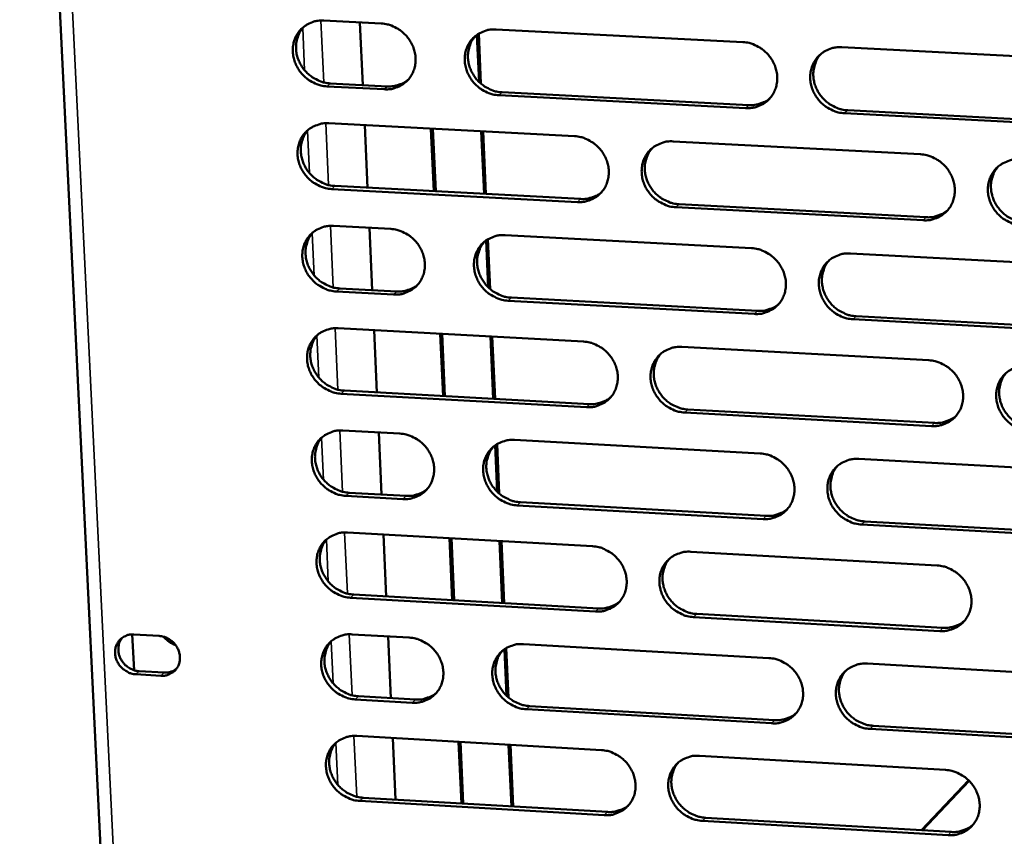
# Model space of a CAD drawing. Units: millimetres. Extents: x 65 to 5901, y 100 to 4100.
# Drawn here: x 4865 to 4948, y 2735 to 2803 of the extents above; entities that cross this region are included whole.
import ezdxf

# ---------------------------------------------------------------- set-up
doc = ezdxf.new("R2010")
doc.units = ezdxf.units.MM
doc.header["$LTSCALE"] = 20
doc.layers.add('Visible (ISO)', color=7, linetype='Continuous', lineweight=50)
doc.layers.add('Visible Narrow (ISO)', color=7, linetype='Continuous', lineweight=35)

msp = doc.modelspace()

# ---------------------------------------------------------------- linework, layer by layer
at = {"layer": 'Visible (ISO)'}
for p, q in [((4865.479, 2873.664), (4877.252, 2630.778)), ((4890.968, 2803.166), (4895.769, 2802.918)), ((4893.983, 2803.01), (4894.224, 2797.76)), ((4903.952, 2798.028), (4903.776, 2801.967)), ((4903.931, 2802.069), (4904.118, 2797.876)), ((4905.384, 2802.423), (4926.055, 2801.358)), ((4934.348, 2800.931), (4955.143, 2799.86)), ((4896.02, 2797.401), (4891.222, 2797.651)), ((4891.492, 2797.902), (4896.289, 2797.652)), ((4926.288, 2795.825), (4905.63, 2796.901)), ((4905.896, 2797.152), (4926.549, 2796.077)), ((4955.36, 2794.311), (4934.577, 2795.393)), ((4934.835, 2795.646), (4955.612, 2794.564)), ((4891.365, 2794.552), (4911.954, 2793.473)), ((4894.377, 2794.394), (4894.617, 2789.157)), ((4899.926, 2794.104), (4900.163, 2788.863)), ((4900.323, 2788.855), (4900.087, 2794.095)), ((4904.371, 2788.641), (4904.137, 2793.883)), ((4904.296, 2793.875), (4904.531, 2788.632)), ((4920.215, 2793.04), (4940.929, 2791.955)), ((4891.888, 2789.302), (4912.46, 2788.212)), ((4912.196, 2787.958), (4891.618, 2789.048)), ((4920.714, 2787.775), (4941.409, 2786.679)), ((4941.154, 2786.424), (4920.452, 2787.521)), ((4891.761, 2785.955), (4896.553, 2785.7)), ((4894.771, 2785.795), (4895.01, 2780.57)), ((4906.151, 2785.188), (4926.784, 2784.088)), ((4904.72, 2780.819), (4904.545, 2784.737)), ((4904.7, 2784.838), (4904.886, 2780.667)), ((4935.062, 2783.647), (4955.82, 2782.541)), ((4896.803, 2780.203), (4892.014, 2780.461)), ((4892.283, 2780.717), (4897.071, 2780.459)), ((4927.017, 2778.576), (4906.396, 2779.687)), ((4906.661, 2779.943), (4927.277, 2778.833)), ((4956.036, 2777.012), (4935.29, 2778.13)), ((4935.547, 2778.388), (4956.287, 2777.271)), ((4892.156, 2777.374), (4912.709, 2776.26)), ((4895.163, 2777.211), (4895.402, 2772)), ((4900.702, 2776.911), (4900.937, 2771.697)), ((4901.098, 2771.688), (4900.862, 2776.902)), ((4905.138, 2771.467), (4904.905, 2776.683)), ((4905.064, 2776.675), (4905.297, 2771.458)), ((4920.954, 2775.813), (4941.631, 2774.693)), ((4892.678, 2772.149), (4913.213, 2771.025)), ((4912.949, 2770.766), (4892.409, 2771.891)), ((4941.855, 2769.183), (4921.19, 2770.314)), ((4921.451, 2770.574), (4942.11, 2769.443)), ((4892.551, 2768.809), (4897.334, 2768.546)), ((4895.555, 2768.644), (4895.793, 2763.445)), ((4906.915, 2768.018), (4927.511, 2766.883)), ((4905.486, 2763.674), (4905.312, 2767.572)), ((4905.466, 2767.672), (4905.652, 2763.523)), ((4935.774, 2766.428), (4956.494, 2765.287)), ((4897.583, 2763.07), (4892.803, 2763.336)), ((4893.072, 2763.597), (4897.851, 2763.331)), ((4927.743, 2761.391), (4907.159, 2762.537)), ((4907.424, 2762.798), (4928.002, 2761.654)), ((4956.709, 2759.779), (4936.001, 2760.932)), ((4936.257, 2761.194), (4956.959, 2760.043)), ((4892.944, 2760.26), (4913.46, 2759.112)), ((4895.946, 2760.092), (4896.183, 2754.907)), ((4901.475, 2759.783), (4901.709, 2754.595)), ((4901.869, 2754.586), (4901.635, 2759.774)), ((4905.902, 2754.358), (4905.67, 2759.548)), ((4905.83, 2759.539), (4906.061, 2754.349)), ((4921.691, 2758.651), (4942.33, 2757.496)), ((4913.7, 2753.638), (4893.196, 2754.798)), ((4893.464, 2755.061), (4913.962, 2753.902)), ((4942.553, 2752.007), (4921.926, 2753.173)), ((4922.186, 2753.437), (4942.807, 2752.272)), ((4875.058, 2748.725), (4874.914, 2751.718)), ((4875.049, 2751.715), (4877.155, 2751.595)), ((4893.337, 2751.728), (4898.112, 2751.456)), ((4896.336, 2751.557), (4896.573, 2746.385)), ((4906.23, 2750.571), (4906.414, 2746.443)), ((4907.676, 2750.912), (4928.235, 2749.743)), ((4906.249, 2746.594), (4906.076, 2750.471)), ((4936.483, 2749.274), (4957.165, 2748.098)), ((4877.315, 2748.261), (4875.21, 2748.382)), ((4875.483, 2748.646), (4877.587, 2748.525)), ((4893.857, 2746.54), (4898.627, 2746.267)), ((4898.361, 2746.001), (4893.589, 2746.275)), ((4908.183, 2745.718), (4928.724, 2744.539)), ((4928.466, 2744.272), (4907.919, 2745.452)), ((4936.965, 2744.066), (4957.629, 2742.879)), ((4893.73, 2743.211), (4914.208, 2742.028)), ((4957.38, 2742.611), (4936.709, 2743.798)), ((4896.726, 2743.038), (4896.962, 2737.878)), ((4902.245, 2742.719), (4902.478, 2737.556)), ((4902.638, 2737.547), (4902.405, 2742.71)), ((4906.664, 2737.312), (4906.433, 2742.477)), ((4906.592, 2742.468), (4906.822, 2737.303)), ((4922.424, 2741.554), (4943.026, 2740.364)), ((4941.028, 2735.309), (4944.966, 2739.489)), ((4944.999, 2739.456), (4941.09, 2735.306)), ((4914.447, 2736.575), (4893.98, 2737.768)), ((4894.248, 2738.036), (4914.709, 2736.843)), ((4943.248, 2734.895), (4922.659, 2736.096)), ((4922.918, 2736.365), (4943.502, 2735.165))]:
    msp.add_line(p, q, dxfattribs=at)
at = {"layer": 'Visible (ISO)', "flags": 128}
for points in [[(4891.222, 2797.651, -0.036708), (4890.692, 2797.722, -0.057763), (4890.369, 2797.83, -0.016588), (4889.822, 2798.108, -0.036362), (4889.587, 2798.261, -0.035376), (4889.247, 2798.56, -0.035413), (4888.953, 2798.902, -0.036101), (4888.713, 2799.279, -0.035746), (4888.528, 2799.691, -0.037948), (4888.41, 2800.11, -0.037334), (4888.355, 2800.549, -0.040438), (4888.368, 2800.972, -0.039808), (4888.45, 2801.394, -0.042689), (4888.594, 2801.782, -0.042286), (4888.803, 2802.143, -0.043622), (4889.067, 2802.457, -0.043577), (4889.381, 2802.722, -0.042667), (4889.613, 2802.857, -0.020501), (4890.127, 2803.074, -0.062854), (4890.46, 2803.153, -0.042184), (4890.968, 2803.166)], [(4889.28, 2802.646, 0.038644), (4888.992, 2802.281, 0.060269), (4888.857, 2802.015, 0.017818), (4888.694, 2801.51, 0.038545), (4888.645, 2801.27, 0.035793), (4888.624, 2800.867, 0.036418), (4888.66, 2800.473, 0.033917), (4888.756, 2800.072, 0.03443), (4888.903, 2799.693, 0.032876), (4889.104, 2799.326, 0.033115), (4889.351, 2798.993, 0.032846), (4889.641, 2798.693, 0.032741), (4889.968, 2798.432, 0.033809), (4890.181, 2798.305, 0.014535), (4890.703, 2798.058, 0.05446), (4891, 2797.965, 0.034083), (4891.492, 2797.902)], [(4895.769, 2802.918, -0.036736), (4896.3, 2802.847, -0.057791), (4896.623, 2802.74, -0.016614), (4897.171, 2802.461, -0.036394), (4897.406, 2802.308, -0.035428), (4897.747, 2802.009, -0.035462), (4898.041, 2801.666, -0.036157), (4898.281, 2801.288, -0.035807), (4898.466, 2800.877, -0.038), (4898.584, 2800.457, -0.037399), (4898.639, 2800.017, -0.040472), (4898.625, 2799.593, -0.039863), (4898.543, 2799.171, -0.04269), (4898.398, 2798.783, -0.042312), (4898.188, 2798.422, -0.043585), (4897.924, 2798.108, -0.043565), (4897.609, 2797.844, -0.042606), (4897.376, 2797.709, -0.020468), (4896.862, 2797.492, -0.062785), (4896.529, 2797.413, -0.042127), (4896.02, 2797.401)], [(4905.63, 2796.901, -0.036711), (4905.099, 2796.972, -0.057745), (4904.775, 2797.08, -0.016589), (4904.227, 2797.359, -0.036372), (4903.991, 2797.512, -0.035441), (4903.651, 2797.81, -0.035467), (4903.356, 2798.154, -0.036187), (4903.116, 2798.531, -0.035829), (4902.932, 2798.944, -0.038031), (4902.813, 2799.363, -0.037424), (4902.759, 2799.803, -0.040487), (4902.773, 2800.227, -0.03987), (4902.855, 2800.65, -0.042675), (4903, 2801.038, -0.042287), (4903.211, 2801.399, -0.043545), (4903.476, 2801.714, -0.04351), (4903.792, 2801.979, -0.042562), (4904.025, 2802.114, -0.020429), (4904.541, 2802.332, -0.062742), (4904.874, 2802.411, -0.042088), (4905.384, 2802.423)], [(4903.669, 2801.887, 0.038463), (4903.384, 2801.519, 0.060029), (4903.251, 2801.253, 0.017674), (4903.091, 2800.747, 0.038369), (4903.043, 2800.507, 0.035684), (4903.024, 2800.106, 0.036297), (4903.062, 2799.712, 0.033847), (4903.159, 2799.312, 0.034352), (4903.307, 2798.934, 0.032816), (4903.509, 2798.57, 0.033055), (4903.756, 2798.237, 0.03277), (4904.046, 2797.939, 0.032673), (4904.373, 2797.68, 0.033693), (4904.586, 2797.553, 0.01444), (4905.107, 2797.308, 0.054282), (4905.404, 2797.215, 0.033959), (4905.896, 2797.152)], [(4926.055, 2801.358, -0.036743), (4926.588, 2801.287, -0.057752), (4926.914, 2801.179, -0.016614), (4927.464, 2800.899, -0.036414), (4927.701, 2800.746, -0.035565), (4928.042, 2800.447, -0.035575), (4928.338, 2800.102, -0.036339), (4928.578, 2799.723, -0.035983), (4928.762, 2799.31, -0.038174), (4928.88, 2798.889, -0.037588), (4928.934, 2798.448, -0.040573), (4928.918, 2798.023, -0.039993), (4928.834, 2797.6, -0.04266), (4928.687, 2797.21, -0.042312), (4928.474, 2796.849, -0.043422), (4928.207, 2796.533, -0.043423), (4927.889, 2796.269, -0.042385), (4927.655, 2796.134, -0.020317), (4927.136, 2795.916, -0.062551), (4926.801, 2795.837, -0.041926), (4926.288, 2795.825)], [(4934.577, 2795.393, -0.036718), (4934.043, 2795.465, -0.057707), (4933.717, 2795.573, -0.016589), (4933.166, 2795.853, -0.03639), (4932.93, 2796.006, -0.035571), (4932.588, 2796.306, -0.035575), (4932.293, 2796.65, -0.036361), (4932.053, 2797.029, -0.035998), (4931.868, 2797.442, -0.038198), (4931.751, 2797.863, -0.037604), (4931.697, 2798.305, -0.040583), (4931.712, 2798.73, -0.039994), (4931.797, 2799.153, -0.042647), (4931.944, 2799.543, -0.042287), (4932.157, 2799.905, -0.043389), (4932.425, 2800.221, -0.043374), (4932.744, 2800.486, -0.042352), (4932.978, 2800.621, -0.020286), (4933.499, 2800.84, -0.062519), (4933.834, 2800.919, -0.041896), (4934.348, 2800.931)], [(4932.577, 2800.358, 0.038095), (4932.298, 2799.987, 0.059541), (4932.169, 2799.719, 0.017384), (4932.015, 2799.212, 0.038011), (4931.97, 2798.974, 0.035458), (4931.955, 2798.574, 0.036046), (4931.997, 2798.182, 0.033695), (4932.096, 2797.785, 0.034184), (4932.246, 2797.41, 0.032685), (4932.45, 2797.048, 0.032923), (4932.698, 2796.719, 0.032605), (4932.988, 2796.424, 0.032525), (4933.315, 2796.168, 0.03345), (4933.526, 2796.043, 0.014242), (4934.047, 2795.8, 0.053912), (4934.343, 2795.708, 0.033702), (4934.835, 2795.646)], [(4896.289, 2797.652, 0.03012), (4896.671, 2797.654, 0.048192), (4896.907, 2797.692, 0.011466), (4897.203, 2797.777, 0.011862), (4897.486, 2797.872, 0.049892), (4897.692, 2797.971, 0.030657), (4897.996, 2798.184)], [(4926.549, 2796.077, 0.030985), (4926.944, 2796.079, 0.049312), (4927.19, 2796.12, 0.012059), (4927.497, 2796.211, 0.012477), (4927.789, 2796.313, 0.051058), (4928.003, 2796.42, 0.03154), (4928.314, 2796.647)], [(4891.618, 2789.048, -0.036658), (4891.089, 2789.12, -0.057699), (4890.766, 2789.228, -0.016552), (4890.22, 2789.506, -0.036311), (4889.985, 2789.659, -0.035346), (4889.645, 2789.957, -0.035376), (4889.351, 2790.299, -0.036098), (4889.112, 2790.676, -0.035734), (4888.927, 2791.086, -0.037976), (4888.809, 2791.505, -0.037354), (4888.754, 2791.944, -0.040491), (4888.767, 2792.366, -0.039858), (4888.848, 2792.787, -0.042749), (4888.992, 2793.174, -0.042348), (4889.202, 2793.534, -0.043661), (4889.465, 2793.847, -0.043622), (4889.779, 2794.111, -0.042665), (4890.011, 2794.245, -0.020494), (4890.525, 2794.462, -0.062828), (4890.857, 2794.541, -0.042177), (4891.365, 2794.552)], [(4889.667, 2794.027, 0.038557), (4889.382, 2793.661, 0.060168), (4889.249, 2793.395, 0.017748), (4889.089, 2792.892, 0.038458), (4889.042, 2792.652, 0.035696), (4889.023, 2792.252, 0.036325), (4889.061, 2791.859, 0.033813), (4889.157, 2791.46, 0.03433), (4889.305, 2791.083, 0.032763), (4889.507, 2790.719, 0.033006), (4889.753, 2790.387, 0.032722), (4890.043, 2790.088, 0.032621), (4890.369, 2789.83, 0.033674), (4890.581, 2789.703, 0.014435), (4891.101, 2789.457, 0.054285), (4891.397, 2789.365, 0.033947), (4891.888, 2789.302)], [(4911.954, 2793.473, -0.03669), (4912.486, 2793.402, -0.057706), (4912.81, 2793.294, -0.016578), (4913.359, 2793.015, -0.036353), (4913.595, 2792.861, -0.035469), (4913.935, 2792.563, -0.035484), (4914.23, 2792.219, -0.036249), (4914.47, 2791.842, -0.035887), (4914.655, 2791.429, -0.038119), (4914.772, 2791.01, -0.037518), (4914.826, 2790.57, -0.040578), (4914.812, 2790.146, -0.039981), (4914.729, 2789.725, -0.042735), (4914.583, 2789.337, -0.042375), (4914.371, 2788.977, -0.043539), (4914.106, 2788.662, -0.043535), (4913.789, 2788.399, -0.042488), (4913.556, 2788.265, -0.020381), (4913.04, 2788.048, -0.062637), (4912.706, 2787.969, -0.042014), (4912.196, 2787.958)], [(4920.452, 2787.521, -0.036665), (4919.92, 2787.592, -0.057662), (4919.595, 2787.701, -0.016553), (4919.046, 2787.98, -0.03633), (4918.81, 2788.133, -0.035476), (4918.47, 2788.432, -0.035484), (4918.175, 2788.776, -0.036271), (4917.935, 2789.153, -0.035901), (4917.751, 2789.565, -0.038142), (4917.633, 2789.985, -0.037534), (4917.579, 2790.425, -0.040588), (4917.594, 2790.848, -0.039982), (4917.677, 2791.27, -0.042721), (4917.823, 2791.658, -0.042349), (4918.035, 2792.019, -0.043505), (4918.301, 2792.334, -0.043487), (4918.618, 2792.598, -0.042455), (4918.852, 2792.733, -0.02035), (4919.369, 2792.95, -0.062605), (4919.704, 2793.029, -0.041984), (4920.215, 2793.04)], [(4918.462, 2792.479, 0.038194), (4918.184, 2792.11, 0.059687), (4918.055, 2791.843, 0.017461), (4917.901, 2791.338, 0.038105), (4917.856, 2791.1, 0.035475), (4917.841, 2790.701, 0.03608), (4917.882, 2790.31, 0.033667), (4917.981, 2789.913, 0.034168), (4918.131, 2789.539, 0.032638), (4918.334, 2789.178, 0.032881), (4918.581, 2788.849, 0.032564), (4918.871, 2788.554, 0.032479), (4919.197, 2788.298, 0.033437), (4919.408, 2788.173, 0.014242), (4919.928, 2787.93, 0.053924), (4920.223, 2787.838, 0.033696), (4920.714, 2787.775)], [(4940.929, 2791.955, -0.036696), (4941.463, 2791.883, -0.057669), (4941.79, 2791.775, -0.016578), (4942.341, 2791.495, -0.036371), (4942.577, 2791.341, -0.0356), (4942.919, 2791.042, -0.035592), (4943.215, 2790.697, -0.036424), (4943.455, 2790.318, -0.036055), (4943.639, 2789.905, -0.038286), (4943.756, 2789.483, -0.037698), (4943.809, 2789.043, -0.040675), (4943.793, 2788.618, -0.040105), (4943.708, 2788.195, -0.042705), (4943.56, 2787.806, -0.042374), (4943.346, 2787.445, -0.043382), (4943.077, 2787.13, -0.043399), (4942.759, 2786.866, -0.042278), (4942.524, 2786.731, -0.020238), (4942.003, 2786.514, -0.062413), (4941.667, 2786.435, -0.041822), (4941.154, 2786.424)], [(4949.459, 2785.984, -0.036672), (4948.924, 2786.056, -0.057624), (4948.598, 2786.165, -0.016553), (4948.046, 2786.445, -0.036348), (4947.81, 2786.598, -0.035606), (4947.468, 2786.898, -0.035592), (4947.173, 2787.243, -0.036446), (4946.933, 2787.621, -0.03607), (4946.748, 2788.035, -0.038309), (4946.631, 2788.456, -0.037715), (4946.579, 2788.897, -0.040685), (4946.595, 2789.322, -0.040106), (4946.68, 2789.745, -0.042692), (4946.829, 2790.134, -0.042349), (4947.043, 2790.496, -0.043348), (4947.312, 2790.811, -0.043351), (4947.631, 2791.076, -0.042245), (4947.866, 2791.211, -0.020207), (4948.388, 2791.429, -0.062382), (4948.725, 2791.508, -0.041793), (4949.239, 2791.519)], [(4947.431, 2790.921, 0.037823), (4947.159, 2790.548, 0.059194), (4947.034, 2790.28, 0.017169), (4946.886, 2789.773, 0.037744), (4946.844, 2789.536, 0.035242), (4946.833, 2789.139, 0.035823), (4946.878, 2788.75, 0.033507), (4946.98, 2788.356, 0.033993), (4947.131, 2787.985, 0.032498), (4947.336, 2787.627, 0.03274), (4947.584, 2787.302, 0.032391), (4947.874, 2787.009, 0.032323), (4948.2, 2786.756, 0.033187), (4948.41, 2786.634, 0.01404), (4948.929, 2786.393, 0.053545), (4949.224, 2786.302, 0.033432), (4949.713, 2786.24)], [(4912.46, 2788.212, 0.030811), (4912.852, 2788.214, 0.049077), (4913.094, 2788.254, 0.011938), (4913.398, 2788.343, 0.01236), (4913.688, 2788.443, 0.05085), (4913.898, 2788.547, 0.031374), (4914.207, 2788.77)], [(4941.409, 2786.679, 0.031652), (4941.814, 2786.681, 0.050155), (4942.067, 2786.724, 0.012522), (4942.381, 2786.819, 0.012967), (4942.68, 2786.927, 0.051976), (4942.897, 2787.038, 0.032233), (4943.212, 2787.275)], [(4892.014, 2780.461, -0.036609), (4891.485, 2780.533, -0.057635), (4891.163, 2780.641, -0.016516), (4890.616, 2780.92, -0.03626), (4890.382, 2781.072, -0.035316), (4890.043, 2781.37, -0.035339), (4889.749, 2781.712, -0.036095), (4889.51, 2782.088, -0.035722), (4889.325, 2782.498, -0.038003), (4889.207, 2782.916, -0.037374), (4889.152, 2783.354, -0.040544), (4889.165, 2783.775, -0.039908), (4889.247, 2784.196, -0.042809), (4889.39, 2784.581, -0.042411), (4889.6, 2784.941, -0.0437), (4889.863, 2785.253, -0.043667), (4890.177, 2785.516, -0.042662), (4890.408, 2785.65, -0.020487), (4890.921, 2785.866, -0.062802), (4891.254, 2785.944, -0.042169), (4891.761, 2785.955)], [(4890.053, 2785.423, 0.038471), (4889.772, 2785.058, 0.060068), (4889.641, 2784.792, 0.017679), (4889.484, 2784.29, 0.038372), (4889.438, 2784.052, 0.035599), (4889.421, 2783.652, 0.036232), (4889.46, 2783.262, 0.033709), (4889.558, 2782.864, 0.03423), (4889.706, 2782.489, 0.03265), (4889.909, 2782.127, 0.032898), (4890.155, 2781.797, 0.032599), (4890.444, 2781.5, 0.032501), (4890.77, 2781.243, 0.03354), (4890.98, 2781.118, 0.014336), (4891.499, 2780.873, 0.054112), (4891.794, 2780.78, 0.033813), (4892.283, 2780.717)], [(4896.553, 2785.7, -0.036636), (4897.083, 2785.628, -0.057663), (4897.406, 2785.52, -0.016541), (4897.953, 2785.241, -0.036291), (4898.187, 2785.089, -0.035368), (4898.527, 2784.791, -0.035388), (4898.821, 2784.448, -0.036151), (4899.06, 2784.072, -0.035783), (4899.245, 2783.661, -0.038055), (4899.363, 2783.242, -0.037439), (4899.418, 2782.804, -0.040578), (4899.404, 2782.382, -0.039962), (4899.322, 2781.962, -0.04281), (4899.177, 2781.576, -0.042437), (4898.967, 2781.217, -0.043662), (4898.703, 2780.904, -0.043655), (4898.389, 2780.641, -0.0426), (4898.157, 2780.508, -0.020453), (4897.643, 2780.292, -0.062733), (4897.311, 2780.214, -0.042111), (4896.803, 2780.203)], [(4906.396, 2779.687, -0.036612), (4905.865, 2779.759, -0.057617), (4905.542, 2779.867, -0.016516), (4904.995, 2780.146, -0.036269), (4904.76, 2780.298, -0.035381), (4904.42, 2780.596, -0.035393), (4904.126, 2780.939, -0.036181), (4903.887, 2781.316, -0.035805), (4903.702, 2781.727, -0.038086), (4903.585, 2782.145, -0.037463), (4903.53, 2782.584, -0.040592), (4903.544, 2783.005, -0.03997), (4903.626, 2783.426, -0.042795), (4903.771, 2783.813, -0.042411), (4903.982, 2784.172, -0.043622), (4904.246, 2784.486, -0.0436), (4904.561, 2784.749, -0.042557), (4904.794, 2784.883, -0.020415), (4905.309, 2785.099, -0.062691), (4905.642, 2785.177, -0.042073), (4906.151, 2785.188)], [(4904.416, 2784.639, 0.038291), (4904.138, 2784.271, 0.059829), (4904.009, 2784.005, 0.017537), (4903.855, 2783.502, 0.038197), (4903.811, 2783.264, 0.03549), (4903.795, 2782.866, 0.036111), (4903.836, 2782.477, 0.033637), (4903.935, 2782.08, 0.03415), (4904.084, 2781.706, 0.032589), (4904.288, 2781.346, 0.032836), (4904.534, 2781.017, 0.032521), (4904.823, 2780.722, 0.032432), (4905.149, 2780.466, 0.033423), (4905.359, 2780.342, 0.01424), (4905.878, 2780.098, 0.053933), (4906.172, 2780.006, 0.033689), (4906.661, 2779.943)], [(4926.784, 2784.088, -0.036643), (4927.317, 2784.016, -0.057624), (4927.642, 2783.908, -0.016542), (4928.191, 2783.628, -0.036311), (4928.427, 2783.475, -0.035504), (4928.768, 2783.176, -0.035501), (4929.063, 2782.832, -0.036333), (4929.302, 2782.455, -0.035959), (4929.487, 2782.043, -0.03823), (4929.604, 2781.623, -0.037628), (4929.658, 2781.183, -0.040679), (4929.642, 2780.76, -0.040093), (4929.558, 2780.339, -0.04278), (4929.411, 2779.951, -0.042437), (4929.199, 2779.591, -0.043498), (4928.932, 2779.277, -0.043512), (4928.615, 2779.015, -0.04238), (4928.381, 2778.881, -0.020302), (4927.863, 2778.665, -0.062499), (4927.528, 2778.586, -0.04191), (4927.017, 2778.576)], [(4935.29, 2778.13, -0.036619), (4934.757, 2778.202, -0.057579), (4934.432, 2778.311, -0.016517), (4933.882, 2778.591, -0.036287), (4933.646, 2778.744, -0.035511), (4933.306, 2779.043, -0.035501), (4933.01, 2779.387, -0.036355), (4932.771, 2779.764, -0.035973), (4932.587, 2780.176, -0.038253), (4932.469, 2780.596, -0.037644), (4932.416, 2781.036, -0.04069), (4932.431, 2781.459, -0.040094), (4932.516, 2781.881, -0.042767), (4932.663, 2782.268, -0.042411), (4932.876, 2782.629, -0.043465), (4933.143, 2782.943, -0.043463), (4933.461, 2783.207, -0.042347), (4933.695, 2783.341, -0.020271), (4934.214, 2783.557, -0.062467), (4934.55, 2783.636, -0.041881), (4935.062, 2783.647)], [(4933.272, 2783.061, 0.037925), (4933, 2782.69, 0.059343), (4932.875, 2782.423, 0.017248), (4932.728, 2781.918, 0.037841), (4932.686, 2781.682, 0.035263), (4932.675, 2781.285, 0.03586), (4932.719, 2780.897, 0.033483), (4932.82, 2780.504, 0.033981), (4932.971, 2780.133, 0.032455), (4933.176, 2779.776, 0.032702), (4933.423, 2779.45, 0.032355), (4933.713, 2779.158, 0.032282), (4934.038, 2778.905, 0.03318), (4934.247, 2778.783, 0.014043), (4934.766, 2778.541, 0.053563), (4935.059, 2778.45, 0.033431), (4935.547, 2778.388)], [(4897.071, 2780.459, 0.030603), (4897.458, 2780.46, 0.048797), (4897.698, 2780.499, 0.011793), (4897.998, 2780.586, 0.012219), (4898.284, 2780.684, 0.050595), (4898.492, 2780.786, 0.031173), (4898.798, 2781.004)], [(4927.277, 2778.833, 0.031468), (4927.677, 2778.834, 0.049908), (4927.926, 2778.876, 0.012392), (4928.238, 2778.969, 0.01284), (4928.533, 2779.074, 0.051756), (4928.748, 2779.184, 0.032057), (4929.061, 2779.416)], [(4892.409, 2771.891, -0.036559), (4891.88, 2771.963, -0.057571), (4891.558, 2772.071, -0.01648), (4891.012, 2772.35, -0.036209), (4890.778, 2772.502, -0.035286), (4890.44, 2772.799, -0.035302), (4890.146, 2773.141, -0.036092), (4889.907, 2773.516, -0.03571), (4889.723, 2773.926, -0.03803), (4889.604, 2774.343, -0.037393), (4889.55, 2774.78, -0.040597), (4889.563, 2775.201, -0.039957), (4889.644, 2775.62, -0.042869), (4889.788, 2776.005, -0.042473), (4889.997, 2776.364, -0.043738), (4890.26, 2776.676, -0.043712), (4890.573, 2776.937, -0.042659), (4890.805, 2777.071, -0.020479), (4891.317, 2777.286, -0.062776), (4891.649, 2777.364, -0.042161), (4892.156, 2777.374)], [(4890.438, 2776.836, 0.038386), (4890.161, 2776.47, 0.059969), (4890.032, 2776.206, 0.017611), (4889.878, 2775.704, 0.038287), (4889.834, 2775.467, 0.035503), (4889.818, 2775.069, 0.03614), (4889.859, 2774.681, 0.033606), (4889.958, 2774.285, 0.034131), (4890.107, 2773.912, 0.032539), (4890.31, 2773.552, 0.03279), (4890.556, 2773.224, 0.032477), (4890.844, 2772.929, 0.032383), (4891.169, 2772.673, 0.033408), (4891.379, 2772.548, 0.014238), (4891.896, 2772.304, 0.05394), (4892.19, 2772.212, 0.03368), (4892.678, 2772.149)], [(4912.709, 2776.26, -0.036591), (4913.24, 2776.188, -0.057578), (4913.563, 2776.08, -0.016505), (4914.111, 2775.801, -0.03625), (4914.346, 2775.648, -0.035408), (4914.686, 2775.35, -0.03541), (4914.98, 2775.007, -0.036243), (4915.219, 2774.63, -0.035863), (4915.404, 2774.219, -0.038174), (4915.521, 2773.801, -0.037557), (4915.575, 2773.363, -0.040684), (4915.561, 2772.941, -0.040081), (4915.478, 2772.521, -0.042855), (4915.332, 2772.135, -0.042499), (4915.121, 2771.776, -0.043615), (4914.855, 2771.464, -0.043625), (4914.54, 2771.202, -0.042482), (4914.307, 2771.069, -0.020367), (4913.792, 2770.854, -0.062584), (4913.458, 2770.776, -0.041998), (4912.949, 2770.766)], [(4921.19, 2770.314, -0.036566), (4920.659, 2770.387, -0.057534), (4920.335, 2770.495, -0.01648), (4919.787, 2770.775, -0.036227), (4919.552, 2770.928, -0.035415), (4919.212, 2771.226, -0.03541), (4918.918, 2771.569, -0.036265), (4918.679, 2771.945, -0.035877), (4918.494, 2772.356, -0.038197), (4918.377, 2772.775, -0.037573), (4918.323, 2773.213, -0.040694), (4918.337, 2773.635, -0.040082), (4918.421, 2774.055, -0.042841), (4918.567, 2774.441, -0.042474), (4918.778, 2774.8, -0.043582), (4919.044, 2775.113, -0.043576), (4919.36, 2775.376, -0.042449), (4919.593, 2775.509, -0.020335), (4920.11, 2775.725, -0.062553), (4920.444, 2775.803, -0.041968), (4920.954, 2775.813)], [(4919.182, 2775.239, 0.038024), (4918.911, 2774.87, 0.05949), (4918.786, 2774.605, 0.017326), (4918.638, 2774.102, 0.037936), (4918.596, 2773.866, 0.035281), (4918.585, 2773.47, 0.035895), (4918.629, 2773.083, 0.033458), (4918.73, 2772.69, 0.033967), (4918.881, 2772.319, 0.032411), (4919.085, 2771.962, 0.032662), (4919.332, 2771.637, 0.032317), (4919.621, 2771.345, 0.032239), (4919.945, 2771.092, 0.03317), (4920.154, 2770.97, 0.014045), (4920.671, 2770.728, 0.053577), (4920.964, 2770.637, 0.033428), (4921.451, 2770.574)], [(4941.631, 2774.693, -0.036597), (4942.164, 2774.62, -0.057541), (4942.49, 2774.512, -0.016506), (4943.04, 2774.232, -0.036268), (4943.276, 2774.078, -0.035539), (4943.617, 2773.779, -0.035518), (4943.912, 2773.435, -0.036417), (4944.151, 2773.058, -0.036031), (4944.336, 2772.645, -0.038341), (4944.453, 2772.226, -0.037738), (4944.505, 2771.786, -0.040781), (4944.49, 2771.363, -0.040205), (4944.405, 2770.942, -0.042825), (4944.256, 2770.555, -0.042499), (4944.043, 2770.196, -0.043458), (4943.775, 2769.882, -0.043488), (4943.457, 2769.62, -0.042272), (4943.222, 2769.486, -0.020223), (4942.702, 2769.271, -0.062362), (4942.367, 2769.193, -0.041806), (4941.855, 2769.183)], [(4950.145, 2768.729, -0.036573), (4949.611, 2768.801, -0.057497), (4949.285, 2768.91, -0.016481), (4948.735, 2769.191, -0.036245), (4948.499, 2769.344, -0.035545), (4948.158, 2769.643, -0.035518), (4947.863, 2769.987, -0.036439), (4947.623, 2770.364, -0.036046), (4947.439, 2770.777, -0.038365), (4947.322, 2771.196, -0.037755), (4947.27, 2771.636, -0.040791), (4947.286, 2772.059, -0.040206), (4947.371, 2772.48, -0.042812), (4947.519, 2772.868, -0.042473), (4947.733, 2773.228, -0.043424), (4948.002, 2773.542, -0.043439), (4948.321, 2773.805, -0.042239), (4948.555, 2773.938, -0.020192), (4949.076, 2774.155, -0.06233), (4949.412, 2774.233, -0.041777), (4949.926, 2774.243)], [(4948.099, 2773.631, 0.037655), (4947.833, 2773.258, 0.059), (4947.713, 2772.992, 0.017036), (4947.571, 2772.488, 0.037576), (4947.533, 2772.253, 0.035048), (4947.525, 2771.859, 0.035637), (4947.572, 2771.474, 0.033296), (4947.676, 2771.084, 0.03379), (4947.829, 2770.716, 0.032268), (4948.035, 2770.363, 0.032519), (4948.282, 2770.041, 0.032143), (4948.571, 2769.752, 0.032081), (4948.896, 2769.502, 0.03292), (4949.103, 2769.381, 0.013844), (4949.62, 2769.142, 0.053198), (4949.912, 2769.051, 0.033164), (4950.398, 2768.989)], [(4913.213, 2771.025, 0.031288), (4913.609, 2771.026, 0.049667), (4913.855, 2771.067, 0.012265), (4914.163, 2771.158, 0.012718), (4914.455, 2771.261, 0.051542), (4914.668, 2771.368, 0.031885), (4914.979, 2771.596)], [(4942.11, 2769.443, 0.032127), (4942.519, 2769.445, 0.050737), (4942.775, 2769.489, 0.012855), (4943.093, 2769.586, 0.013331), (4943.395, 2769.695, 0.052661), (4943.615, 2769.81, 0.032743), (4943.931, 2770.052)], [(4892.803, 2763.336, -0.03651), (4892.274, 2763.409, -0.057508), (4891.953, 2763.517, -0.016444), (4891.407, 2763.796, -0.036158), (4891.174, 2763.948, -0.035256), (4890.835, 2764.245, -0.035266), (4890.542, 2764.586, -0.036089), (4890.304, 2764.961, -0.035698), (4890.119, 2765.37, -0.038058), (4890.001, 2765.786, -0.037413), (4889.946, 2766.223, -0.040649), (4889.959, 2766.643, -0.040007), (4890.041, 2767.061, -0.042929), (4890.184, 2767.445, -0.042536), (4890.393, 2767.803, -0.043777), (4890.656, 2768.114, -0.043757), (4890.969, 2768.375, -0.042656), (4891.2, 2768.508, -0.020471), (4891.713, 2768.722, -0.06275), (4892.044, 2768.799, -0.042152), (4892.551, 2768.809)], [(4890.823, 2768.265, 0.038301), (4890.549, 2767.899, 0.059872), (4890.423, 2767.635, 0.017544), (4890.272, 2767.135, 0.038203), (4890.229, 2766.899, 0.035408), (4890.215, 2766.503, 0.036049), (4890.257, 2766.116, 0.033503), (4890.357, 2765.722, 0.034032), (4890.507, 2765.351, 0.032428), (4890.71, 2764.993, 0.032683), (4890.956, 2764.666, 0.032356), (4891.243, 2764.373, 0.032265), (4891.568, 2764.118, 0.033276), (4891.777, 2763.995, 0.014141), (4892.293, 2763.752, 0.053769), (4892.585, 2763.66, 0.033548), (4893.072, 2763.597)], [(4897.334, 2768.546, -0.036537), (4897.863, 2768.473, -0.057535), (4898.185, 2768.365, -0.016469), (4898.731, 2768.086, -0.036189), (4898.965, 2767.934, -0.035308), (4899.304, 2767.637, -0.035314), (4899.598, 2767.294, -0.036145), (4899.837, 2766.919, -0.035759), (4900.021, 2766.509, -0.03811), (4900.139, 2766.093, -0.037478), (4900.193, 2765.656, -0.040684), (4900.18, 2765.236, -0.040062), (4900.098, 2764.817, -0.04293), (4899.953, 2764.432, -0.042561), (4899.744, 2764.075, -0.043739), (4899.48, 2763.764, -0.043744), (4899.166, 2763.503, -0.042594), (4898.935, 2763.371, -0.020438), (4898.422, 2763.157, -0.06268), (4898.09, 2763.08, -0.042095), (4897.583, 2763.07)], [(4907.159, 2762.537, -0.036513), (4906.629, 2762.61, -0.057489), (4906.307, 2762.718, -0.016444), (4905.76, 2762.997, -0.036167), (4905.526, 2763.15, -0.03532), (4905.187, 2763.447, -0.035319), (4904.893, 2763.789, -0.036175), (4904.655, 2764.164, -0.035781), (4904.47, 2764.574, -0.038141), (4904.353, 2764.991, -0.037503), (4904.298, 2765.428, -0.040698), (4904.312, 2765.849, -0.04007), (4904.395, 2766.268, -0.042915), (4904.539, 2766.652, -0.042536), (4904.749, 2767.01, -0.043699), (4905.014, 2767.322, -0.043689), (4905.328, 2767.583, -0.042551), (4905.56, 2767.716, -0.0204), (4906.074, 2767.93, -0.062638), (4906.407, 2768.008, -0.042056), (4906.915, 2768.018)], [(4905.161, 2767.456, 0.038122), (4904.89, 2767.088, 0.059634), (4904.765, 2766.824, 0.017403), (4904.617, 2766.323, 0.038028), (4904.576, 2766.087, 0.035298), (4904.564, 2765.692, 0.035927), (4904.608, 2765.306, 0.03343), (4904.709, 2764.914, 0.033952), (4904.859, 2764.544, 0.032365), (4905.063, 2764.187, 0.03262), (4905.309, 2763.862, 0.032277), (4905.597, 2763.571, 0.032195), (4905.921, 2763.317, 0.033159), (4906.13, 2763.195, 0.014045), (4906.646, 2762.953, 0.05359), (4906.938, 2762.861, 0.033424), (4907.424, 2762.798)], [(4927.511, 2766.883, -0.036545), (4928.043, 2766.811, -0.057496), (4928.367, 2766.702, -0.016469), (4928.916, 2766.422, -0.036208), (4929.151, 2766.269, -0.035443), (4929.491, 2765.971, -0.035427), (4929.785, 2765.628, -0.036327), (4930.024, 2765.252, -0.035934), (4930.208, 2764.84, -0.038285), (4930.325, 2764.422, -0.037668), (4930.379, 2763.984, -0.040786), (4930.364, 2763.563, -0.040193), (4930.28, 2763.143, -0.0429), (4930.133, 2762.757, -0.042561), (4929.921, 2762.399, -0.043575), (4929.654, 2762.087, -0.043601), (4929.338, 2761.826, -0.042374), (4929.104, 2761.693, -0.020287), (4928.587, 2761.478, -0.062447), (4928.253, 2761.401, -0.041893), (4927.743, 2761.391)], [(4936.001, 2760.932, -0.03652), (4935.469, 2761.005, -0.057452), (4935.144, 2761.114, -0.016445), (4934.595, 2761.394, -0.036185), (4934.36, 2761.546, -0.03545), (4934.02, 2761.845, -0.035427), (4933.726, 2762.188, -0.036349), (4933.487, 2762.564, -0.035949), (4933.302, 2762.975, -0.038309), (4933.186, 2763.393, -0.037684), (4933.132, 2763.832, -0.040796), (4933.148, 2764.253, -0.040195), (4933.232, 2764.673, -0.042887), (4933.379, 2765.059, -0.042536), (4933.591, 2765.418, -0.043541), (4933.858, 2765.731, -0.043552), (4934.176, 2765.992, -0.042341), (4934.409, 2766.126, -0.020256), (4934.928, 2766.34, -0.062415), (4935.262, 2766.418, -0.041864), (4935.774, 2766.428)], [(4933.965, 2765.829, 0.037758), (4933.7, 2765.458, 0.05915), (4933.579, 2765.193, 0.017116), (4933.438, 2764.69, 0.037674), (4933.399, 2764.456, 0.03507), (4933.391, 2764.062, 0.035676), (4933.438, 2763.678, 0.033274), (4933.542, 2763.289, 0.033781), (4933.694, 2762.922, 0.032229), (4933.899, 2762.568, 0.032484), (4934.146, 2762.247, 0.032109), (4934.435, 2761.958, 0.032043), (4934.758, 2761.708, 0.032915), (4934.965, 2761.587, 0.013849), (4935.481, 2761.347, 0.053219), (4935.773, 2761.257, 0.033165), (4936.257, 2761.194)], [(4897.851, 2763.331, 0.031074), (4898.242, 2763.331, 0.049382), (4898.486, 2763.371, 0.012115), (4898.79, 2763.46, 0.012571), (4899.078, 2763.56, 0.051281), (4899.289, 2763.665, 0.031677), (4899.597, 2763.888)], [(4928.002, 2761.654, 0.031938), (4928.407, 2761.655, 0.050485), (4928.66, 2761.697, 0.012719), (4928.975, 2761.793, 0.0132), (4929.273, 2761.9, 0.052436), (4929.49, 2762.012, 0.032562), (4929.804, 2762.249)], [(4893.196, 2754.798, -0.036461), (4892.668, 2754.871, -0.057444), (4892.347, 2754.979, -0.016408), (4891.802, 2755.257, -0.036107), (4891.569, 2755.41, -0.035226), (4891.231, 2755.706, -0.035229), (4890.937, 2756.047, -0.036086), (4890.699, 2756.422, -0.035686), (4890.515, 2756.83, -0.038085), (4890.397, 2757.246, -0.037432), (4890.342, 2757.682, -0.040702), (4890.355, 2758.1, -0.040057), (4890.437, 2758.518, -0.042989), (4890.58, 2758.901, -0.042598), (4890.789, 2759.258, -0.043815), (4891.051, 2759.568, -0.043802), (4891.364, 2759.828, -0.042653), (4891.595, 2759.961, -0.020464), (4892.107, 2760.174, -0.062723), (4892.439, 2760.251, -0.042144), (4892.944, 2760.26)], [(4891.208, 2759.71, 0.038218), (4890.937, 2759.344, 0.059776), (4890.812, 2759.081, 0.017478), (4890.665, 2758.582, 0.038119), (4890.623, 2758.346, 0.035313), (4890.611, 2757.952, 0.035958), (4890.655, 2757.567, 0.033401), (4890.756, 2757.175, 0.033935), (4890.906, 2756.806, 0.032317), (4891.109, 2756.45, 0.032577), (4891.355, 2756.125, 0.032236), (4891.642, 2755.833, 0.032149), (4891.966, 2755.58, 0.033146), (4892.173, 2755.457, 0.014045), (4892.688, 2755.215, 0.053599), (4892.98, 2755.124, 0.033417), (4893.464, 2755.061)], [(4913.46, 2759.112, -0.036492), (4913.99, 2759.039, -0.057451), (4914.313, 2758.931, -0.016433), (4914.86, 2758.651, -0.036148), (4915.094, 2758.499, -0.035348), (4915.433, 2758.201, -0.035336), (4915.727, 2757.859, -0.036237), (4915.966, 2757.484, -0.035838), (4916.15, 2757.074, -0.038229), (4916.267, 2756.657, -0.037597), (4916.321, 2756.22, -0.04079), (4916.307, 2755.8, -0.040181), (4916.224, 2755.382, -0.042975), (4916.078, 2754.997, -0.042624), (4915.867, 2754.641, -0.043691), (4915.602, 2754.33, -0.043714), (4915.287, 2754.07, -0.042476), (4915.055, 2753.937, -0.020351), (4914.541, 2753.724, -0.062532), (4914.208, 2753.647, -0.041981), (4913.7, 2753.638)], [(4921.926, 2753.173, -0.036468), (4921.395, 2753.246, -0.057407), (4921.072, 2753.355, -0.016408), (4920.525, 2753.634, -0.036125), (4920.29, 2753.787, -0.035355), (4919.951, 2754.084, -0.035336), (4919.657, 2754.427, -0.036259), (4919.419, 2754.802, -0.035853), (4919.235, 2755.212, -0.038252), (4919.118, 2755.629, -0.037613), (4919.064, 2756.066, -0.040801), (4919.078, 2756.486, -0.040182), (4919.162, 2756.904, -0.042961), (4919.307, 2757.289, -0.042599), (4919.518, 2757.646, -0.043658), (4919.784, 2757.958, -0.043665), (4920.099, 2758.218, -0.042443), (4920.332, 2758.351, -0.02032), (4920.848, 2758.565, -0.0625), (4921.182, 2758.642, -0.041952), (4921.691, 2758.651)], [(4919.901, 2758.065, 0.037859), (4919.636, 2757.696, 0.059298), (4919.515, 2757.431, 0.017195), (4919.373, 2756.931, 0.03777), (4919.334, 2756.697, 0.035091), (4919.326, 2756.304, 0.035712), (4919.373, 2755.921, 0.033251), (4919.476, 2755.531, 0.033769), (4919.628, 2755.165, 0.032187), (4919.833, 2754.812, 0.032446), (4920.079, 2754.491, 0.032074), (4920.367, 2754.202, 0.032003), (4920.69, 2753.951, 0.032908), (4920.897, 2753.831, 0.013853), (4921.412, 2753.591, 0.053237), (4921.702, 2753.5, 0.033165), (4922.186, 2753.437)], [(4942.33, 2757.496, -0.036499), (4942.863, 2757.423, -0.057414), (4943.187, 2757.314, -0.016434), (4943.737, 2757.034, -0.036166), (4943.972, 2756.881, -0.035478), (4944.312, 2756.582, -0.035443), (4944.607, 2756.239, -0.036411), (4944.846, 2755.863, -0.036007), (4945.03, 2755.451, -0.038397), (4945.146, 2755.033, -0.037778), (4945.199, 2754.595, -0.040888), (4945.183, 2754.174, -0.040305), (4945.098, 2753.755, -0.042945), (4944.95, 2753.369, -0.042623), (4944.737, 2753.012, -0.043533), (4944.47, 2752.7, -0.043576), (4944.152, 2752.439, -0.042266), (4943.918, 2752.306, -0.020208), (4943.399, 2752.093, -0.062309), (4943.064, 2752.016, -0.041789), (4942.553, 2752.007)], [(4913.962, 2753.902, 0.031753), (4914.363, 2753.903, 0.050239), (4914.613, 2753.944, 0.012588), (4914.925, 2754.038, 0.013072), (4915.22, 2754.143, 0.052216), (4915.435, 2754.253, 0.032384), (4915.747, 2754.485)], [(4942.807, 2752.272, 0.03259), (4943.221, 2752.273, 0.051299), (4943.481, 2752.318, 0.013181), (4943.803, 2752.417, 0.013691), (4944.107, 2752.529, 0.05333), (4944.329, 2752.647, 0.033243), (4944.646, 2752.893)], [(4875.21, 2748.382, -0.04498), (4874.815, 2748.445, -0.067486), (4874.567, 2748.545, -0.023761), (4874.192, 2748.783, -0.044337), (4874.01, 2748.937, -0.044275), (4873.793, 2749.2, -0.043994), (4873.624, 2749.498, -0.047027), (4873.515, 2749.811, -0.04639), (4873.466, 2750.143, -0.051207), (4873.482, 2750.462, -0.050696), (4873.562, 2750.774, -0.054545), (4873.701, 2751.052, -0.054381), (4873.897, 2751.294, -0.054481), (4874.07, 2751.433, -0.030329), (4874.419, 2751.625, -0.075232), (4874.675, 2751.702, -0.053563), (4875.049, 2751.715)], [(4874.058, 2751.432, 0.048648), (4873.868, 2751.13, 0.072494), (4873.792, 2750.901, 0.026544), (4873.744, 2750.508, 0.048087), (4873.75, 2750.289, 0.043754), (4873.818, 2749.973, 0.044385), (4873.937, 2749.679, 0.041923), (4874.111, 2749.401, 0.042142), (4874.328, 2749.158, 0.042474), (4874.502, 2749.019, 0.02201), (4874.869, 2748.797, 0.065313), (4875.104, 2748.705, 0.043052), (4875.483, 2748.646)], [(4877.155, 2751.595, -0.045003), (4877.55, 2751.532, -0.067508), (4877.798, 2751.432, -0.023785), (4878.173, 2751.194, -0.044364), (4878.356, 2751.04, -0.044312), (4878.573, 2750.777, -0.044034), (4878.742, 2750.478, -0.047061), (4878.85, 2750.165, -0.046436), (4878.899, 2749.833, -0.051227), (4878.884, 2749.514, -0.050733), (4878.803, 2749.202, -0.054536), (4878.664, 2748.924, -0.054392), (4878.468, 2748.682, -0.054444), (4878.294, 2748.543, -0.03031), (4877.945, 2748.351, -0.075188), (4877.689, 2748.274, -0.053527), (4877.315, 2748.261)], [(4878.539, 2750.825, -0.030882), (4878.254, 2750.953, -0.030882), (4877.987, 2751.114, -0.031209), (4877.739, 2751.31, -0.031209), (4877.517, 2751.535)], [(4893.589, 2746.275, -0.036412), (4893.061, 2746.348, -0.05738), (4892.74, 2746.457, -0.016372), (4892.196, 2746.735, -0.036056), (4891.963, 2746.887, -0.035196), (4891.625, 2747.184, -0.035192), (4891.332, 2747.525, -0.036083), (4891.094, 2747.898, -0.035674), (4890.91, 2748.306, -0.038112), (4890.792, 2748.721, -0.037452), (4890.737, 2749.156, -0.040755), (4890.75, 2749.574, -0.040107), (4890.832, 2749.991, -0.043049), (4890.975, 2750.373, -0.042661), (4891.184, 2750.729, -0.043854), (4891.446, 2751.039, -0.043847), (4891.759, 2751.298, -0.04265), (4891.99, 2751.43, -0.020456), (4892.501, 2751.642, -0.062697), (4892.832, 2751.719, -0.042136), (4893.337, 2751.728)], [(4898.112, 2751.456, -0.036439), (4898.64, 2751.383, -0.057408), (4898.962, 2751.275, -0.016397), (4899.507, 2750.996, -0.036087), (4899.741, 2750.844, -0.035248), (4900.079, 2750.547, -0.03524), (4900.372, 2750.205, -0.036139), (4900.61, 2749.831, -0.035735), (4900.794, 2749.422, -0.038164), (4900.912, 2749.007, -0.037517), (4900.966, 2748.572, -0.04079), (4900.953, 2748.153, -0.040162), (4900.871, 2747.736, -0.04305), (4900.727, 2747.354, -0.042686), (4900.517, 2746.998, -0.043816), (4900.254, 2746.688, -0.043833), (4899.941, 2746.43, -0.042588), (4899.71, 2746.298, -0.020422), (4899.198, 2746.086, -0.062627), (4898.866, 2746.01, -0.042078), (4898.361, 2746.001)], [(4891.592, 2751.171, 0.038136), (4891.324, 2750.805, 0.05968), (4891.202, 2750.542, 0.017412), (4891.057, 2750.044, 0.038037), (4891.017, 2749.81, 0.035219), (4891.007, 2749.418, 0.035868), (4891.052, 2749.034, 0.0333), (4891.153, 2748.644, 0.033837), (4891.304, 2748.277, 0.032208), (4891.508, 2747.923, 0.032471), (4891.753, 2747.6, 0.032117), (4892.04, 2747.31, 0.032033), (4892.363, 2747.058, 0.033017), (4892.57, 2746.936, 0.01395), (4893.083, 2746.695, 0.053431), (4893.374, 2746.604, 0.033287), (4893.857, 2746.54)], [(4907.919, 2745.452, -0.036415), (4907.39, 2745.525, -0.057362), (4907.068, 2745.634, -0.016372), (4906.523, 2745.913, -0.036065), (4906.289, 2746.065, -0.035261), (4905.951, 2746.362, -0.035246), (4905.658, 2746.704, -0.036169), (4905.42, 2747.078, -0.035757), (4905.235, 2747.486, -0.038196), (4905.118, 2747.902, -0.037542), (4905.064, 2748.337, -0.040805), (4905.078, 2748.756, -0.04017), (4905.16, 2749.173, -0.043035), (4905.305, 2749.556, -0.042661), (4905.514, 2749.912, -0.043775), (4905.778, 2750.223, -0.043778), (4906.092, 2750.482, -0.042545), (4906.324, 2750.614, -0.020384), (4906.837, 2750.827, -0.062585), (4907.169, 2750.903, -0.04204), (4907.676, 2750.912)], [(4905.904, 2750.338, 0.037957), (4905.639, 2749.97, 0.059443), (4905.519, 2749.707, 0.017272), (4905.377, 2749.208, 0.037863), (4905.338, 2748.975, 0.035109), (4905.33, 2748.583, 0.035746), (4905.376, 2748.201, 0.033226), (4905.479, 2747.812, 0.033756), (4905.631, 2747.446, 0.032144), (4905.835, 2747.093, 0.032407), (4906.081, 2746.772, 0.032037), (4906.368, 2746.483, 0.031961), (4906.691, 2746.233, 0.0329), (4906.897, 2746.112, 0.013855), (4907.411, 2745.872, 0.053252), (4907.7, 2745.781, 0.033163), (4908.183, 2745.718)], [(4928.235, 2749.743, -0.036446), (4928.766, 2749.67, -0.057369), (4929.089, 2749.561, -0.016398), (4929.637, 2749.281, -0.036106), (4929.872, 2749.128, -0.035383), (4930.211, 2748.831, -0.035353), (4930.505, 2748.488, -0.036321), (4930.743, 2748.113, -0.03591), (4930.927, 2747.703, -0.03834), (4931.044, 2747.286, -0.037707), (4931.097, 2746.85, -0.040892), (4931.082, 2746.43, -0.040293), (4930.998, 2746.012, -0.04302), (4930.852, 2745.628, -0.042686), (4930.64, 2745.272, -0.04365), (4930.374, 2744.961, -0.043689), (4930.058, 2744.701, -0.042367), (4929.825, 2744.569, -0.020272), (4929.309, 2744.357, -0.062394), (4928.975, 2744.28, -0.041877), (4928.466, 2744.272)], [(4936.709, 2743.798, -0.036422), (4936.178, 2743.872, -0.057325), (4935.854, 2743.981, -0.016373), (4935.306, 2744.261, -0.036083), (4935.071, 2744.414, -0.03539), (4934.732, 2744.711, -0.035353), (4934.438, 2745.054, -0.036343), (4934.2, 2745.429, -0.035925), (4934.016, 2745.839, -0.038364), (4933.899, 2746.256, -0.037724), (4933.846, 2746.693, -0.040903), (4933.861, 2747.113, -0.040295), (4933.945, 2747.531, -0.043007), (4934.092, 2747.915, -0.042661), (4934.304, 2748.272, -0.043617), (4934.571, 2748.583, -0.043641), (4934.887, 2748.843, -0.042334), (4935.121, 2748.975, -0.020241), (4935.638, 2749.188, -0.062363), (4935.973, 2749.265, -0.041848), (4936.483, 2749.274)], [(4877.587, 2748.525, 0.044134), (4877.855, 2748.531, 0.044134), (4878.118, 2748.583, 0.042897), (4878.361, 2748.678, 0.042897), (4878.584, 2748.812)], [(4934.657, 2748.662, 0.037594), (4934.398, 2748.292, 0.058961), (4934.281, 2748.027, 0.016988), (4934.146, 2747.528, 0.03751), (4934.11, 2747.296, 0.034881), (4934.105, 2746.905, 0.035495), (4934.155, 2746.525, 0.033068), (4934.261, 2746.139, 0.033583), (4934.414, 2745.776, 0.032005), (4934.62, 2745.426, 0.032269), (4934.866, 2745.108, 0.031867), (4935.154, 2744.823, 0.031808), (4935.476, 2744.575, 0.032655), (4935.681, 2744.456, 0.01366), (4936.194, 2744.218, 0.052881), (4936.483, 2744.128, 0.032905), (4936.965, 2744.066)], [(4898.627, 2746.267, 0.031534), (4899.023, 2746.267, 0.049948), (4899.27, 2746.307, 0.012433), (4899.578, 2746.398, 0.01292), (4899.869, 2746.501, 0.051949), (4900.082, 2746.608, 0.032172), (4900.391, 2746.836)], [(4928.724, 2744.539, 0.032396), (4929.134, 2744.539, 0.051042), (4929.39, 2744.583, 0.013041), (4929.709, 2744.68, 0.013554), (4930.01, 2744.79, 0.053099), (4930.229, 2744.905, 0.033055), (4930.544, 2745.147)], [(4893.98, 2737.768, -0.036363), (4893.453, 2737.842, -0.057317), (4893.133, 2737.951, -0.016336), (4892.589, 2738.229, -0.036005), (4892.356, 2738.381, -0.035167), (4892.019, 2738.677, -0.035156), (4891.726, 2739.018, -0.03608), (4891.488, 2739.391, -0.035662), (4891.304, 2739.798, -0.03814), (4891.187, 2740.212, -0.037472), (4891.132, 2740.647, -0.040808), (4891.145, 2741.064, -0.040157), (4891.226, 2741.48, -0.043109), (4891.37, 2741.861, -0.042723), (4891.578, 2742.216, -0.043892), (4891.84, 2742.525, -0.043891), (4892.152, 2742.783, -0.042647), (4892.383, 2742.915, -0.020448), (4892.894, 2743.126, -0.06267), (4893.225, 2743.202, -0.042127), (4893.73, 2743.211)], [(4891.976, 2742.648, 0.038054), (4891.711, 2742.283, 0.059586), (4891.59, 2742.02, 0.017348), (4891.449, 2741.524, 0.037955), (4891.409, 2741.29, 0.035125), (4891.401, 2740.899, 0.035778), (4891.448, 2740.518, 0.033199), (4891.55, 2740.129, 0.033741), (4891.702, 2739.764, 0.032099), (4891.905, 2739.412, 0.032366), (4892.151, 2739.091, 0.031999), (4892.437, 2738.802, 0.031918), (4892.759, 2738.552, 0.032889), (4892.965, 2738.431, 0.013856), (4893.478, 2738.191, 0.053264), (4893.767, 2738.1, 0.033159), (4894.248, 2738.036)], [(4914.208, 2742.028, -0.036394), (4914.738, 2741.954, -0.057324), (4915.06, 2741.846, -0.016361), (4915.606, 2741.566, -0.036046), (4915.84, 2741.414, -0.035288), (4916.178, 2741.117, -0.035262), (4916.472, 2740.775, -0.036231), (4916.71, 2740.401, -0.035814), (4916.894, 2739.992, -0.038284), (4917.01, 2739.577, -0.037636), (4917.064, 2739.142, -0.040897), (4917.05, 2738.723, -0.040281), (4916.967, 2738.307, -0.043095), (4916.822, 2737.924, -0.042749), (4916.611, 2737.569, -0.043767), (4916.347, 2737.26, -0.043802), (4916.032, 2737.001, -0.042469), (4915.801, 2736.87, -0.020336), (4915.287, 2736.659, -0.062479), (4914.954, 2736.583, -0.041964), (4914.447, 2736.575)], [(4922.659, 2736.096, -0.03637), (4922.129, 2736.17, -0.05728), (4921.806, 2736.279, -0.016337), (4921.26, 2736.558, -0.036023), (4921.026, 2736.71, -0.035295), (4920.688, 2737.007, -0.035262), (4920.394, 2737.349, -0.036253), (4920.156, 2737.723, -0.035829), (4919.973, 2738.132, -0.038307), (4919.856, 2738.547, -0.037653), (4919.802, 2738.983, -0.040907), (4919.817, 2739.401, -0.040283), (4919.9, 2739.818, -0.043081), (4920.045, 2740.201, -0.042724), (4920.256, 2740.556, -0.043734), (4920.521, 2740.866, -0.043754), (4920.836, 2741.125, -0.042436), (4921.068, 2741.257, -0.020305), (4921.583, 2741.469, -0.062448), (4921.916, 2741.545, -0.041935), (4922.424, 2741.554)], [(4920.617, 2740.955, 0.037696), (4920.358, 2740.586, 0.05911), (4920.241, 2740.323, 0.017067), (4920.106, 2739.825, 0.037607), (4920.069, 2739.593, 0.034902), (4920.065, 2739.203, 0.035533), (4920.114, 2738.824, 0.033047), (4920.22, 2738.438, 0.033574), (4920.373, 2738.076, 0.031967), (4920.578, 2737.726, 0.032234), (4920.824, 2737.409, 0.031835), (4921.111, 2737.123, 0.03177), (4921.432, 2736.875, 0.032651), (4921.637, 2736.756, 0.013665), (4922.149, 2736.518, 0.052901), (4922.438, 2736.428, 0.032907), (4922.918, 2736.365)], [(4943.026, 2740.364, -0.0364), (4943.558, 2740.29, -0.057287), (4943.882, 2740.181, -0.016362), (4944.431, 2739.9, -0.036064), (4944.666, 2739.748, -0.035418), (4945.005, 2739.45, -0.035369), (4945.299, 2739.107, -0.036405), (4945.537, 2738.732, -0.035982), (4945.721, 2738.322, -0.038452), (4945.838, 2737.905, -0.037818), (4945.89, 2737.469, -0.040995), (4945.874, 2737.049, -0.040406), (4945.789, 2736.631, -0.043065), (4945.642, 2736.248, -0.042748), (4945.429, 2735.892, -0.043608), (4945.162, 2735.582, -0.043664), (4944.845, 2735.323, -0.042258), (4944.611, 2735.191, -0.020193), (4944.093, 2734.979, -0.062257), (4943.759, 2734.903, -0.041772), (4943.248, 2734.895)], [(4914.709, 2736.843, 0.032206), (4915.114, 2736.844, 0.050791), (4915.368, 2736.886, 0.012905), (4915.683, 2736.981, 0.013422), (4915.981, 2737.089, 0.052873), (4916.198, 2737.201, 0.032873), (4916.511, 2737.439)], [(4943.502, 2735.165, 0.033041), (4943.921, 2735.166, 0.051842), (4944.184, 2735.211, 0.013502), (4944.509, 2735.313, 0.014046), (4944.816, 2735.427, 0.053982), (4945.04, 2735.547, 0.033731), (4945.358, 2735.799)]]:
    msp.add_lwpolyline(points, format="xyb", dxfattribs=at)
at = {"layer": 'Visible Narrow (ISO)'}
for p, q in [((4866.594, 2872.663), (4878.283, 2630.943)), ((4889.349, 2798.995), (4889.185, 2802.538)), ((4890.712, 2803.167), (4890.95, 2797.984)), ((4891.222, 2797.651), (4891.492, 2797.902)), ((4896.02, 2797.401), (4896.289, 2797.652)), ((4905.63, 2796.901), (4905.896, 2797.152)), ((4926.288, 2795.825), (4926.549, 2796.077)), ((4934.577, 2795.393), (4934.835, 2795.646)), ((4891.109, 2794.554), (4891.347, 2789.384)), ((4889.747, 2790.395), (4889.583, 2793.931)), ((4891.618, 2789.048), (4891.888, 2789.302)), ((4912.196, 2787.958), (4912.46, 2788.212)), ((4920.452, 2787.521), (4920.714, 2787.775)), ((4941.154, 2786.424), (4941.409, 2786.679)), ((4890.144, 2781.81), (4889.981, 2785.34)), ((4891.505, 2785.957), (4891.742, 2780.8)), ((4892.014, 2780.461), (4892.283, 2780.717)), ((4896.803, 2780.203), (4897.071, 2780.459)), ((4906.396, 2779.687), (4906.661, 2779.943)), ((4927.017, 2778.576), (4927.277, 2778.833)), ((4935.29, 2778.13), (4935.547, 2778.388)), ((4891.9, 2777.376), (4892.137, 2772.232)), ((4890.54, 2773.242), (4890.377, 2776.765)), ((4892.409, 2771.891), (4892.678, 2772.149)), ((4912.949, 2770.766), (4913.213, 2771.025)), ((4921.19, 2770.314), (4921.451, 2770.574)), ((4892.295, 2768.811), (4892.531, 2763.68)), ((4941.855, 2769.183), (4942.11, 2769.443)), ((4890.936, 2764.69), (4890.773, 2768.206)), ((4892.803, 2763.336), (4893.072, 2763.597)), ((4897.583, 2763.07), (4897.851, 2763.331)), ((4907.159, 2762.537), (4907.424, 2762.798)), ((4927.743, 2761.391), (4928.002, 2761.654)), ((4936.001, 2760.932), (4936.257, 2761.194)), ((4891.331, 2756.153), (4891.168, 2759.663)), ((4892.689, 2760.263), (4892.925, 2755.144)), ((4893.196, 2754.798), (4893.464, 2755.061)), ((4913.7, 2753.638), (4913.962, 2753.902)), ((4921.926, 2753.173), (4922.186, 2753.437)), ((4942.553, 2752.007), (4942.807, 2752.272)), ((4893.082, 2751.73), (4893.318, 2746.625)), ((4891.725, 2747.633), (4891.563, 2751.136)), ((4875.21, 2748.382), (4875.483, 2748.646)), ((4877.315, 2748.261), (4877.587, 2748.525)), ((4893.589, 2746.275), (4893.857, 2746.54)), ((4898.361, 2746.001), (4898.627, 2746.267)), ((4907.919, 2745.452), (4908.183, 2745.718)), ((4928.466, 2744.272), (4928.724, 2744.539)), ((4936.709, 2743.798), (4936.965, 2744.066)), ((4893.475, 2743.214), (4893.709, 2738.121)), ((4892.118, 2739.129), (4891.956, 2742.626)), ((4893.98, 2737.768), (4894.248, 2738.036)), ((4914.447, 2736.575), (4914.709, 2736.843)), ((4922.659, 2736.096), (4922.918, 2736.365)), ((4943.248, 2734.895), (4943.502, 2735.165))]:
    msp.add_line(p, q, dxfattribs=at)

doc.saveas('drawing.dxf')
